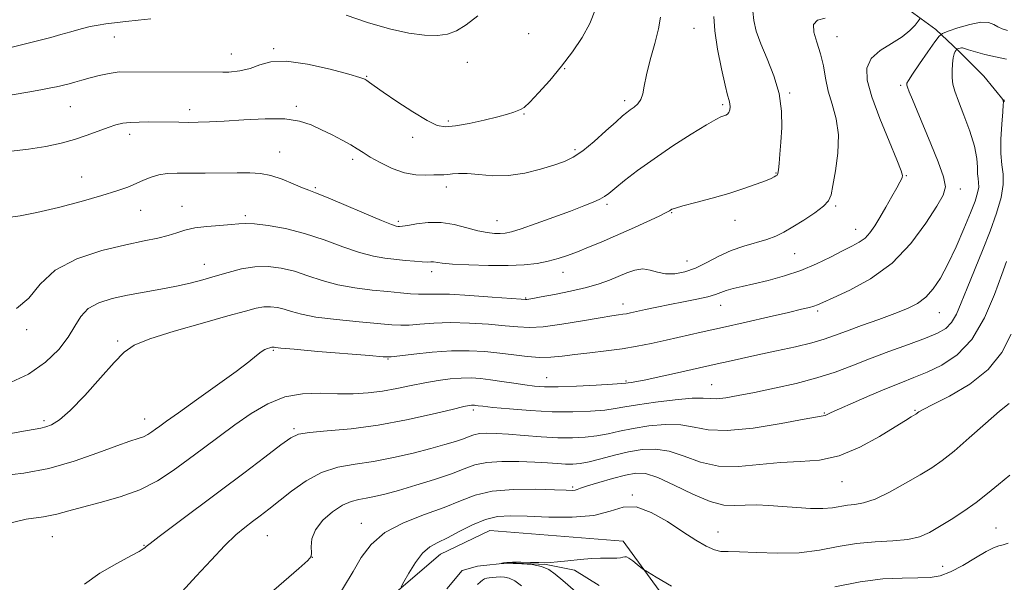
# Model space of a CAD drawing. Extents: x 2109800 to 2112700, y 332300 to 335200.
# Drawn here: x 2110551 to 2110923, y 332723 to 332935 of the extents above; entities that cross this region are included whole.
import ezdxf

# ---------------------------------------------------------------- set-up
doc = ezdxf.new("R2010")
doc.units = 0
doc.header["$MEASUREMENT"] = 0
doc.linetypes.add('rvrstm', pattern=[117.1, 50, -3.9, 0.5, -3.9, 0.5, -3.9, 0.5, -3.9, 50])
for name, color, linetype, lineweight in [('DTM HARD BREAKLINE', 7, 'Continuous', 0), ('DTM SPOT ELEVATION', 2, 'Continuous', 13), ('INDEX CONTOUR', 41, 'Continuous', 13), ('INTERMEDIATE CONTOUR', 44, 'Continuous', 0), ('STREAM - RIVER SINGLE LINE', 142, 'rvrstm', 0)]:
    doc.layers.add(name, color=color, linetype=linetype, lineweight=lineweight)

msp = doc.modelspace()

# ---------------------------------------------------------------- linework, layer by layer
at = {"layer": 'DTM HARD BREAKLINE'}
for points in [[(2110817.46, 332991.06, 1104.73), (2110840.28, 332970.98, 1103.23), (2110855.93, 332957.16, 1102.31), (2110875.07, 332945.96, 1100.5), (2110887.37, 332938.59, 1098.92), (2110896.97, 332931.43, 1096.57), (2110905.7, 332923.31, 1093.74), (2110915.09, 332913.83, 1092.54), (2110922.91, 332904.31, 1091.95)], [(2110287.46, 332825.423, 1108.925), (2110328.66, 332780.55, 1106.26), (2110402.84, 332791.48, 1102.15), (2110447.99, 332788.57, 1100.61), (2110487.83, 332776.52, 1098.35), (2110494.4, 332743.52, 1096.3), (2110532.91, 332715.05, 1094.24), (2110581.03, 332705.93, 1090.95), (2110615.02, 332710.42, 1089.31), (2110672.38, 332701.12, 1085.1), (2110709.97, 332733.29, 1083.25), (2110728.63, 332742.18, 1082.84), (2110778.9, 332738.15, 1082.53), (2110813.96, 332690.23, 1080.17), (2110840.41, 332676.37, 1077.39), (2110889.84, 332682.63, 1073.39), (2110938.99, 332673.49, 1070.72), (2110981.6, 332644.94, 1068.56), (2111026.625, 332616.35, 1067.662)]]:
    msp.add_polyline3d(points, dxfattribs=at)
at = {"layer": 'DTM SPOT ELEVATION'}
for p in [(2110805.63, 332931.87, 1104.9), (2110586.76, 332928.59, 1109.3), (2110743.28, 332929.88, 1109.6), (2110859.68, 332928.8, 1099.25), (2110646.93, 332924.3, 1108.2), (2110630.93, 332922.25, 1108.8), (2110720.12, 332919.11, 1109.1), (2110756.91, 332916.74, 1107.9), (2110682.09, 332913.82, 1108.1), (2110883.77, 332910.42, 1096.26), (2110779.55, 332904.63, 1106.4), (2110841.83, 332907.51, 1101.8), (2110570.22, 332902.38, 1107.1), (2110615.23, 332901.16, 1106.5), (2110655.49, 332902.45, 1106.3), (2110816.47, 332903.15, 1104.3), (2110741.47, 332899.55, 1107.9), (2110712.96, 332896.89, 1108.3), (2110592.63, 332891.84, 1105.5), (2110699.42, 332890.71, 1107.5), (2110760.74, 332886.05, 1106.3), (2110649.23, 332885.18, 1104.8), (2110676.75, 332882.4, 1105.6), (2110574.52, 332875.81, 1104.8), (2110836.63, 332877.29, 1102.1), (2110885.84, 332876.28, 1097.9), (2110662.66, 332871.76, 1104.2), (2110712.11, 332872.04, 1105.5), (2110906.23, 332871.26, 1095.5), (2110612.35, 332864.73, 1102.7), (2110772.85, 332865.39, 1103.7), (2110859.15, 332864.77, 1099.8), (2110596.75, 332863.22, 1103.2), (2110636.22, 332861.16, 1102.3), (2110797.21, 332862.34, 1101.9), (2110694.07, 332858.96, 1104.3), (2110731.35, 332859.28, 1104.8), (2110821.22, 332859.37, 1101.3), (2110866.69, 332855.99, 1098.7), (2110843.74, 332846.79, 1099.1), (2110620.81, 332842.72, 1100.7), (2110803.08, 332844.02, 1100.8), (2110706.67, 332839.95, 1101.5), (2110756.21, 332839.71, 1101.3), (2110742.14, 332830, 1100.1), (2110778.86, 332827.81, 1098.6), (2110815.78, 332827.35, 1097.3), (2110852.39, 332825.16, 1095.7), (2110898.31, 332824.56, 1093.2), (2110553.74, 332818.07, 1101.79), (2110588.03, 332813.84, 1098.25), (2110646.82, 332810.25, 1095.83), (2110690.11, 332807.02, 1095.89), (2110750, 332800, 1094.8), (2110780.07, 332798.69, 1094.19), (2110812.32, 332797.35, 1092.9), (2110722.36, 332787.73, 1091.64), (2110854.85, 332786.68, 1090.13), (2110889.18, 332787.59, 1088.13), (2110560.22, 332783.73, 1098.33), (2110598.28, 332784.29, 1096.66), (2110654.71, 332780.68, 1092.23), (2110861.55, 332760.66, 1087.23), (2110759.86, 332758.64, 1086.25), (2110782.35, 332755.67, 1084.06), (2110680.07, 332744.91, 1086.64), (2110814.77, 332741.71, 1084.72), (2110919.67, 332743.13, 1082.86), (2110563.42, 332739.92, 1093.15), (2110644.56, 332740.34, 1089.09), (2110597.99, 332736.58, 1092.08), (2110661.57, 332732.1, 1087.99), (2110899.61, 332728.68, 1082.69)]:
    msp.add_point(p, dxfattribs=at)
at = {"layer": 'INDEX CONTOUR', "flags": 128}
for points, elevation in [([(2110484.625, 332908.966), (2110562.775, 332928.499), (2110566.553, 332929.551), (2110570.431, 332930.653), (2110574.236, 332931.699), (2110577.703, 332932.563), (2110580.697, 332933.16), (2110583.61, 332933.595), (2110591.11, 332934.521), (2110595.787, 332935.051), (2110600.561, 332935.494)], 1110), ([(2110546.26, 332797.501), (2110554.337, 332801.325), (2110560.875, 332805.789), (2110565.81, 332810.547), (2110569.376, 332815.211), (2110571.909, 332819.443), (2110574.148, 332823.085), (2110576.933, 332826.031), (2110580.914, 332828.229), (2110585.971, 332829.856), (2110591.791, 332831.15), (2110598.046, 332832.313), (2110604.335, 332833.427), (2110610.24, 332834.537), (2110615.47, 332835.693), (2110620.251, 332836.931), (2110624.938, 332838.29), (2110629.806, 332839.749), (2110634.821, 332841.047), (2110639.869, 332841.866), (2110644.865, 332841.958), (2110649.831, 332841.351), (2110654.819, 332840.145), (2110659.908, 332838.482), (2110665.288, 332836.663), (2110671.181, 332835.037), (2110677.656, 332833.864), (2110684.184, 332833.071), (2110690.084, 332832.498), (2110694.842, 332832.025), (2110698.605, 332831.673), (2110701.678, 332831.498), (2110704.507, 332831.516), (2110708.05, 332831.566), (2110713.396, 332831.445), (2110721.092, 332831.019), (2110729.514, 332830.435), (2110740.442, 332829.602), (2110742.055, 332829.495), (2110742.608, 332829.515), (2110743.274, 332829.621), (2110744.832, 332829.9), (2110747.959, 332830.472), (2110753.019, 332831.413), (2110759.117, 332832.629), (2110765.043, 332833.984), (2110769.862, 332835.364), (2110773.736, 332836.754), (2110777.1, 332838.157), (2110780.311, 332839.526), (2110783.407, 332840.588), (2110786.344, 332841.014), (2110789.123, 332840.626), (2110791.921, 332839.833), (2110794.954, 332839.194), (2110798.39, 332839.178), (2110802.192, 332839.884), (2110806.276, 332841.32), (2110810.569, 332843.421), (2110815.052, 332845.801), (2110819.72, 332848), (2110824.507, 332849.675), (2110833.195, 332852.108), (2110836.545, 332853.358), (2110839.618, 332854.904), (2110843.025, 332856.926), (2110847.127, 332859.497), (2110851.291, 332862.256), (2110854.632, 332864.736), (2110856.536, 332866.717), (2110857.47, 332868.971), (2110858.168, 332872.522), (2110859.144, 332878.038), (2110860.032, 332884.778), (2110860.241, 332891.647), (2110859.384, 332897.779), (2110857.894, 332903.218), (2110856.399, 332908.243), (2110855.36, 332913.08), (2110854.533, 332917.78), (2110853.506, 332922.348), (2110852.073, 332926.718), (2110850.877, 332930.534), (2110850.77, 332933.37), (2110852.35, 332934.965), (2110855.197, 332935.735)], 1100), ([(2110674.33, 332936.89), (2110682.441, 332934.174), (2110690.722, 332931.731), (2110697.968, 332930.117), (2110703.98, 332929.327), (2110708.812, 332929.209), (2110712.618, 332929.686), (2110715.998, 332930.937), (2110719.652, 332933.213), (2110724.019, 332936.589)], 1110), ([(2110612.37, 332719.245), (2110617.718, 332724.943), (2110623.366, 332731.081), (2110628.553, 332736.557), (2110632.713, 332740.556), (2110636.054, 332743.382), (2110638.979, 332745.62), (2110641.881, 332747.807), (2110645.101, 332750.289), (2110653.722, 332757.136), (2110659.183, 332761.009), (2110665.088, 332764.191), (2110671.237, 332766.138), (2110677.72, 332767.29), (2110684.697, 332768.33), (2110692.182, 332769.78), (2110699.61, 332771.507), (2110706.268, 332773.217), (2110711.599, 332774.673), (2110715.651, 332775.875), (2110718.628, 332776.88), (2110720.788, 332777.729), (2110722.612, 332778.392), (2110724.637, 332778.822), (2110727.342, 332778.985), (2110730.966, 332778.899), (2110735.69, 332778.589), (2110741.546, 332778.111), (2110747.962, 332777.611), (2110754.219, 332777.259), (2110759.755, 332777.196), (2110764.621, 332777.441), (2110769.028, 332777.983), (2110773.224, 332778.792), (2110777.617, 332779.771), (2110782.658, 332780.803), (2110788.592, 332781.741), (2110794.859, 332782.31), (2110800.692, 332782.205), (2110805.708, 332781.31), (2110811.037, 332780.28), (2110818.188, 332779.962), (2110827.993, 332780.926), (2110838.559, 332782.63), (2110847.313, 332784.256), (2110852.365, 332785.181), (2110854.519, 332785.557), (2110855.262, 332785.732), (2110855.957, 332786.042), (2110857.483, 332786.779), (2110860.595, 332788.224), (2110865.727, 332790.521), (2110872.031, 332793.263), (2110878.333, 332795.908), (2110883.765, 332798.067), (2110888.669, 332799.976), (2110893.692, 332802.027), (2110899.28, 332804.666), (2110905.093, 332808.558), (2110910.596, 332814.42), (2110915.326, 332822.52), (2110919.125, 332831.333), (2110921.908, 332838.882), (2110923.713, 332843.853)], 1090)]:
    msp.add_lwpolyline(points, dxfattribs=dict(at, elevation=elevation))
at = {"layer": 'INTERMEDIATE CONTOUR', "flags": 128}
for points, elevation in [([(2110548.253, 332906.744), (2110554.859, 332907.987), (2110559.651, 332908.858), (2110562.837, 332909.423), (2110564.982, 332909.818), (2110566.613, 332910.166), (2110568.1, 332910.542), (2110569.776, 332911.014), (2110571.913, 332911.627), (2110574.538, 332912.366), (2110577.619, 332913.201), (2110581.097, 332914.084), (2110584.836, 332914.897), (2110588.673, 332915.505), (2110627.822, 332915.328), (2110630, 332915.386), (2110634.153, 332915.845), (2110638.076, 332916.762), (2110641.738, 332918.102), (2110645.963, 332919.267), (2110651.788, 332919.517), (2110659.736, 332918.378), (2110668.275, 332916.438), (2110675.359, 332914.553), (2110679.489, 332913.372), (2110681.351, 332912.725), (2110682.183, 332912.235), (2110683.123, 332911.522), (2110684.934, 332910.189), (2110688.279, 332907.835), (2110693.48, 332904.297), (2110699.485, 332900.369), (2110704.896, 332897.081), (2110708.762, 332895.232), (2110711.91, 332894.682), (2110715.617, 332895.061), (2110720.741, 332896.012), (2110726.49, 332897.247), (2110731.655, 332898.491), (2110735.308, 332899.521), (2110737.638, 332900.295), (2110740.226, 332901.225), (2110741.551, 332902.061), (2110743.685, 332904.004), (2110747.027, 332907.522), (2110751.202, 332912.245), (2110755.636, 332917.601), (2110759.811, 332923.089), (2110763.44, 332928.502), (2110766.293, 332933.707), (2110780.396, 332969.539)], 1108), ([(2110549.804, 332826.03), (2110554.489, 332830.045), (2110558.794, 332835.333), (2110564.467, 332840.609), (2110572.661, 332844.835), (2110582.148, 332847.954), (2110591.106, 332850.155), (2110598.103, 332851.645), (2110603.285, 332852.704), (2110607.19, 332853.633), (2110610.376, 332854.652), (2110613.476, 332855.674), (2110617.146, 332856.531), (2110621.771, 332857.108), (2110626.669, 332857.48), (2110630.891, 332857.773), (2110633.848, 332858.062), (2110636.403, 332858.224), (2110639.779, 332858.082), (2110644.888, 332857.477), (2110651.396, 332856.306), (2110658.656, 332854.484), (2110666.057, 332852.032), (2110673.121, 332849.417), (2110679.407, 332847.213), (2110684.61, 332845.843), (2110688.988, 332845.115), (2110696.73, 332844.277), (2110700.187, 332843.913), (2110703.003, 332843.683), (2110704.978, 332843.64), (2110706.327, 332843.684), (2110707.372, 332843.678), (2110710.591, 332843.231), (2110714.46, 332842.885), (2110720.647, 332842.551), (2110728.118, 332842.324), (2110735.46, 332842.308), (2110741.555, 332842.583), (2110746.486, 332843.134), (2110750.632, 332843.922), (2110754.357, 332844.918), (2110757.962, 332846.122), (2110761.724, 332847.548), (2110765.9, 332849.215), (2110770.636, 332851.185), (2110776.056, 332853.527), (2110782.087, 332856.221), (2110787.91, 332858.88), (2110792.516, 332861.03), (2110795.189, 332862.328), (2110796.385, 332862.968), (2110796.857, 332863.279), (2110797.355, 332863.562), (2110798.648, 332864.023), (2110801.497, 332864.838), (2110806.365, 332866.124), (2110812.504, 332867.762), (2110818.86, 332869.572), (2110824.528, 332871.377), (2110829.18, 332873.02), (2110832.632, 332874.343), (2110834.802, 332875.244), (2110835.999, 332875.802), (2110836.63, 332876.148), (2110837.044, 332876.455), (2110837.355, 332877.085), (2110837.611, 332878.437), (2110837.865, 332880.843), (2110838.146, 332884.34), (2110838.477, 332888.893), (2110838.804, 332894.42), (2110838.748, 332900.654), (2110837.851, 332907.279), (2110835.851, 332913.972), (2110833.279, 332920.363), (2110830.863, 332926.07), (2110829.182, 332930.828), (2110828.228, 332934.828), (2110827.843, 332938.377)], 1102), ([(2110542.856, 332778.05), (2110551.111, 332779.555), (2110559.085, 332780.943), (2110560.989, 332781.38), (2110563.121, 332782.176), (2110566.043, 332783.999), (2110570.171, 332787.583), (2110575.654, 332793.269), (2110581.57, 332799.84), (2110586.735, 332805.681), (2110590.494, 332809.621), (2110594.319, 332812.258), (2110600.214, 332814.63), (2110609.42, 332817.51), (2110620.113, 332820.585), (2110629.715, 332823.278), (2110636.272, 332825.137), (2110640.364, 332826.218), (2110643.203, 332826.702), (2110645.802, 332826.75), (2110648.387, 332826.434), (2110650.983, 332825.807), (2110653.759, 332824.93), (2110657.456, 332823.91), (2110662.955, 332822.861), (2110670.679, 332821.888), (2110679.196, 332821.049), (2110691.584, 332819.953), (2110694.954, 332819.764), (2110698.116, 332819.848), (2110702.222, 332820.182), (2110707.454, 332820.567), (2110713.754, 332820.76), (2110720.914, 332820.588), (2110728.118, 332820.144), (2110734.402, 332819.593), (2110739.197, 332819.109), (2110743.513, 332818.912), (2110748.758, 332819.23), (2110755.825, 332820.183), (2110763.549, 332821.451), (2110770.249, 332822.606), (2110774.667, 332823.324), (2110777.232, 332823.691), (2110778.797, 332823.903), (2110780.139, 332824.13), (2110781.756, 332824.464), (2110787.413, 332825.713), (2110791.645, 332826.618), (2110796.537, 332827.613), (2110801.783, 332828.626), (2110806.8, 332829.615), (2110810.932, 332830.548), (2110813.76, 332831.398), (2110815.8, 332832.177), (2110817.804, 332832.901), (2110820.418, 332833.608), (2110823.878, 332834.4), (2110828.314, 332835.398), (2110833.755, 332836.707), (2110839.82, 332838.386), (2110846.027, 332840.479), (2110851.933, 332842.961), (2110857.263, 332845.533), (2110861.778, 332847.828), (2110865.323, 332849.599), (2110868.067, 332851.094), (2110870.258, 332852.681), (2110872.142, 332854.685), (2110873.953, 332857.258), (2110875.92, 332860.509), (2110878.17, 332864.407), (2110880.414, 332868.366), (2110882.259, 332871.663), (2110883.42, 332873.768), (2110884.026, 332874.928), (2110884.316, 332875.587), (2110884.403, 332876.309), (2110883.904, 332878.14), (2110882.313, 332882.25), (2110879.378, 332889.292), (2110875.869, 332897.861), (2110872.809, 332906.037), (2110871.078, 332912.324), (2110870.965, 332916.926), (2110872.62, 332920.47), (2110875.989, 332923.497), (2110880.212, 332926.207), (2110884.23, 332928.714), (2110887.2, 332931.078), (2110889.143, 332933.126), (2110890.294, 332934.63), (2110890.926, 332935.49)], 1098), ([(2110546.73, 332860.428), (2110551.298, 332861.127), (2110557.599, 332862.333), (2110565.663, 332864.237), (2110574.311, 332866.517), (2110582.06, 332868.721), (2110587.792, 332870.503), (2110591.868, 332871.949), (2110595.016, 332873.255), (2110597.868, 332874.553), (2110600.669, 332875.727), (2110603.572, 332876.606), (2110606.759, 332877.068), (2110610.547, 332877.224), (2110621.121, 332877.274), (2110633.187, 332877.374), (2110637.916, 332877.377), (2110641.941, 332877.115), (2110645.887, 332876.335), (2110650.17, 332874.907), (2110654.358, 332873.205), (2110657.809, 332871.727), (2110660.237, 332870.769), (2110662.772, 332869.821), (2110666.9, 332868.173), (2110673.512, 332865.391), (2110681.118, 332862.147), (2110687.633, 332859.389), (2110691.495, 332857.83), (2110693.24, 332857.227), (2110693.922, 332857.098), (2110694.505, 332857.063), (2110695.572, 332857.146), (2110697.613, 332857.469), (2110700.957, 332858.06), (2110705.3, 332858.579), (2110710.178, 332858.589), (2110715.155, 332857.814), (2110719.903, 332856.598), (2110724.121, 332855.446), (2110727.581, 332854.752), (2110730.338, 332854.467), (2110732.524, 332854.431), (2110734.4, 332854.558), (2110736.746, 332855.057), (2110740.475, 332856.208), (2110746.129, 332858.164), (2110752.773, 332860.563), (2110759.102, 332862.913), (2110764.071, 332864.821), (2110767.672, 332866.291), (2110770.157, 332867.429), (2110771.864, 332868.394), (2110773.486, 332869.59), (2110775.8, 332871.475), (2110779.433, 332874.392), (2110784.406, 332878.211), (2110790.589, 332882.683), (2110797.675, 332887.486), (2110804.661, 332891.994), (2110810.361, 332895.507), (2110813.923, 332897.538), (2110815.817, 332898.442), (2110817.661, 332899.082), (2110818.36, 332899.498), (2110818.889, 332900.157), (2110819.209, 332901.123), (2110819.322, 332902.275), (2110819.24, 332903.444), (2110818.959, 332904.651), (2110818.388, 332906.679), (2110817.424, 332910.503), (2110816.049, 332916.672), (2110814.611, 332924.036), (2110813.546, 332931.016), (2110813.158, 332936.387)], 1104), ([(2110546.836, 332885.342), (2110554.341, 332886.23), (2110560.947, 332887.295), (2110566.673, 332888.537), (2110571.802, 332889.967), (2110576.542, 332891.556), (2110584.44, 332894.481), (2110587.388, 332895.444), (2110590.025, 332896.053), (2110592.831, 332896.389), (2110596.163, 332896.532), (2110599.885, 332896.549), (2110611.177, 332896.423), (2110614.761, 332896.405), (2110618.399, 332896.424), (2110622.687, 332896.551), (2110628.335, 332896.867), (2110635.704, 332897.379), (2110643.763, 332897.788), (2110651.131, 332897.717), (2110656.788, 332896.896), (2110661.162, 332895.459), (2110665.042, 332893.642), (2110669.01, 332891.67), (2110672.838, 332889.718), (2110676.09, 332887.953), (2110678.533, 332886.46), (2110680.727, 332885.012), (2110683.435, 332883.309), (2110687.198, 332881.183), (2110691.687, 332879.025), (2110696.351, 332877.361), (2110700.7, 332876.568), (2110704.479, 332876.416), (2110707.487, 332876.522), (2110711.23, 332876.623), (2110712.702, 332876.731), (2110714.449, 332876.958), (2110716.802, 332877.142), (2110720.073, 332877.072), (2110724.47, 332876.65), (2110729.782, 332876.241), (2110735.693, 332876.323), (2110741.849, 332877.224), (2110747.738, 332878.666), (2110752.809, 332880.22), (2110756.735, 332881.62), (2110760.088, 332883.26), (2110763.661, 332885.696), (2110767.977, 332889.237), (2110772.456, 332893.195), (2110776.248, 332896.634), (2110778.745, 332898.863), (2110780.323, 332900.176), (2110781.603, 332901.108), (2110783.05, 332902.125), (2110784.506, 332903.399), (2110785.659, 332905.026), (2110786.327, 332907.156), (2110786.851, 332910.136), (2110787.703, 332914.365), (2110789.18, 332919.991), (2110790.894, 332926.161), (2110792.281, 332931.773), (2110792.976, 332936.11)], 1106), ([(2110543.847, 332762.836), (2110552.629, 332763.919), (2110562.057, 332765.712), (2110571.654, 332768.434), (2110580.555, 332771.519), (2110587.8, 332774.204), (2110592.717, 332775.93), (2110595.801, 332776.939), (2110597.832, 332777.677), (2110599.479, 332778.509), (2110600.956, 332779.467), (2110602.364, 332780.499), (2110603.946, 332781.68), (2110606.506, 332783.539), (2110610.99, 332786.733), (2110617.875, 332791.599), (2110625.77, 332797.212), (2110632.815, 332802.331), (2110637.596, 332805.989), (2110640.474, 332808.318), (2110642.258, 332809.721), (2110643.62, 332810.56), (2110644.694, 332811.027), (2110645.48, 332811.271), (2110646.314, 332811.501), (2110646.537, 332811.539), (2110646.74, 332811.543), (2110646.943, 332811.518), (2110647.147, 332811.469), (2110647.61, 332811.38), (2110649.621, 332811.156), (2110654.729, 332810.684), (2110663.701, 332809.912), (2110683.142, 332808.281), (2110688.325, 332807.88), (2110691.304, 332807.856), (2110694.554, 332808.197), (2110699.936, 332808.847), (2110706.858, 332809.569), (2110714.113, 332810.078), (2110720.736, 332810.157), (2110726.722, 332809.853), (2110732.31, 332809.279), (2110737.674, 332808.566), (2110742.752, 332807.924), (2110747.425, 332807.578), (2110751.675, 332807.688), (2110755.926, 332808.142), (2110760.708, 332808.76), (2110766.371, 332809.404), (2110772.521, 332810.091), (2110778.588, 332810.878), (2110784.169, 332811.811), (2110789.537, 332812.897), (2110795.137, 332814.132), (2110808.417, 332817.095), (2110816.446, 332818.905), (2110825.362, 332820.937), (2110834.114, 332822.949), (2110841.414, 332824.64), (2110846.317, 332825.792), (2110849.248, 332826.519), (2110850.975, 332827.015), (2110852.327, 332827.513), (2110854.359, 332828.4), (2110858.187, 332830.1), (2110864.513, 332832.998), (2110872.389, 332837.314), (2110880.455, 332843.227), (2110887.54, 332850.635), (2110893.255, 332858.306), (2110897.4, 332864.727), (2110899.833, 332868.921), (2110900.625, 332872.059), (2110899.906, 332875.853), (2110897.89, 332881.524), (2110895.143, 332888.338), (2110889.968, 332900.712), (2110888.192, 332905.023), (2110886.99, 332907.981), (2110886.33, 332909.643), (2110886.061, 332910.403), (2110886, 332910.739), (2110886.074, 332911.151), (2110886.633, 332912.226), (2110888.136, 332914.575), (2110890.809, 332918.491), (2110893.947, 332922.993), (2110896.612, 332926.787), (2110898.21, 332928.941), (2110899.515, 332929.983), (2110901.647, 332930.806), (2110905.348, 332932.057), (2110909.844, 332933.392), (2110913.987, 332934.222), (2110916.908, 332934.13), (2110918.871, 332933.395), (2110920.42, 332932.467), (2110922.046, 332931.705), (2110924.011, 332931.094)], 1096), ([(2110546.745, 332744.843), (2110553.481, 332746.491), (2110560.018, 332747.417), (2110565.138, 332748.4), (2110569.62, 332749.608), (2110574.742, 332751.057), (2110581.405, 332752.793), (2110588.983, 332754.937), (2110596.474, 332757.64), (2110603.111, 332760.989), (2110609.064, 332764.848), (2110614.741, 332769.015), (2110620.481, 332773.322), (2110626.349, 332777.694), (2110632.337, 332782.092), (2110638.452, 332786.387), (2110644.73, 332790.116), (2110651.219, 332792.736), (2110657.916, 332793.9), (2110664.609, 332794.06), (2110671.035, 332793.87), (2110677.005, 332793.876), (2110682.628, 332794.2), (2110688.086, 332794.863), (2110693.517, 332795.844), (2110698.878, 332796.976), (2110704.078, 332798.054), (2110709.029, 332798.907), (2110713.632, 332799.496), (2110717.791, 332799.813), (2110721.491, 332799.858), (2110725.046, 332799.648), (2110728.853, 332799.202), (2110733.164, 332798.562), (2110737.641, 332797.85), (2110741.802, 332797.204), (2110745.415, 332796.746), (2110749.262, 332796.513), (2110754.38, 332796.524), (2110761.328, 332796.772), (2110768.77, 332797.141), (2110774.897, 332797.49), (2110778.398, 332797.713), (2110779.971, 332797.846), (2110780.81, 332797.959), (2110781.989, 332798.134), (2110784.083, 332798.496), (2110787.543, 332799.18), (2110792.556, 332800.256), (2110798.272, 332801.521), (2110814.444, 332805.152), (2110818.58, 332806.091), (2110823.652, 332807.229), (2110829.762, 332808.561), (2110836.817, 332810.062), (2110843.977, 332811.622), (2110850.213, 332813.11), (2110854.872, 332814.457), (2110858.803, 332815.842), (2110863.227, 332817.51), (2110868.99, 332819.611), (2110875.421, 332821.926), (2110881.471, 332824.144), (2110886.328, 332826.077), (2110890.131, 332828.009), (2110893.254, 332830.347), (2110896.045, 332833.459), (2110898.746, 332837.571), (2110901.57, 332842.874), (2110904.626, 332849.349), (2110907.611, 332856.142), (2110910.114, 332862.191), (2110911.822, 332866.683), (2110912.795, 332869.802), (2110913.189, 332871.977), (2110913.171, 332873.636), (2110912.956, 332875.176), (2110912.773, 332876.99), (2110912.735, 332879.445), (2110912.506, 332882.815), (2110911.631, 332887.351), (2110909.841, 332893.082), (2110907.597, 332899.139), (2110905.542, 332904.43), (2110904.178, 332908.175), (2110903.448, 332910.838), (2110903.154, 332913.194), (2110903.121, 332915.817), (2110903.278, 332918.477), (2110903.574, 332920.745), (2110903.956, 332922.294), (2110904.344, 332923.216), (2110904.655, 332923.71), (2110904.838, 332923.958), (2110904.988, 332924.078), (2110905.234, 332924.171), (2110905.66, 332924.316), (2110906.177, 332924.47), (2110906.653, 332924.564), (2110907.06, 332924.535), (2110907.782, 332924.31), (2110909.306, 332923.824), (2110911.971, 332923.045), (2110915.523, 332922.093), (2110919.56, 332921.123), (2110923.69, 332920.258)], 1094), ([(2110575.494, 332721.977), (2110581.391, 332726.119), (2110587.731, 332729.782), (2110593.044, 332732.603), (2110596.238, 332734.343), (2110597.733, 332735.26), (2110598.325, 332735.731), (2110598.852, 332736.204), (2110600.301, 332737.365), (2110603.699, 332739.964), (2110609.734, 332744.504), (2110626.713, 332757.224), (2110635.662, 332763.945), (2110643.644, 332769.956), (2110649.731, 332774.557), (2110653.482, 332777.281), (2110656.401, 332778.608), (2110660.478, 332779.243), (2110667.22, 332779.824), (2110676.196, 332780.672), (2110686.489, 332782.028), (2110697.118, 332784.005), (2110706.844, 332786.18), (2110714.365, 332787.998), (2110718.784, 332789.048), (2110720.836, 332789.476), (2110721.663, 332789.573), (2110722.227, 332789.58), (2110722.77, 332789.548), (2110723.35, 332789.48), (2110724.172, 332789.368), (2110726, 332789.147), (2110729.744, 332788.749), (2110735.964, 332788.149), (2110743.827, 332787.523), (2110752.153, 332787.099), (2110759.906, 332787.045), (2110766.616, 332787.299), (2110771.961, 332787.736), (2110775.907, 332788.265), (2110779.565, 332788.908), (2110784.336, 332789.718), (2110791.093, 332790.691), (2110798.586, 332791.603), (2110805.038, 332792.174), (2110809.185, 332792.232), (2110811.831, 332792.044), (2110814.294, 332791.984), (2110817.699, 332792.356), (2110822.393, 332793.177), (2110828.528, 332794.393), (2110836.07, 332795.948), (2110844.248, 332797.786), (2110852.101, 332799.846), (2110858.962, 332802.083), (2110865.317, 332804.497), (2110871.943, 332807.099), (2110879.316, 332809.856), (2110886.7, 332812.541), (2110893.06, 332814.88), (2110897.631, 332816.735), (2110900.722, 332818.514), (2110902.917, 332820.757), (2110904.752, 332823.938), (2110906.607, 332828.24), (2110908.818, 332833.78), (2110914.651, 332847.958), (2110917.559, 332855.358), (2110919.949, 332862.138), (2110921.633, 332868.05), (2110922.468, 332872.933), (2110922.425, 332876.804), (2110921.923, 332880.398), (2110921.496, 332884.63), (2110921.538, 332890.044), (2110921.899, 332895.713), (2110922.291, 332900.344), (2110922.488, 332902.987), (2110922.515, 332904.082), (2110922.458, 332904.414), (2110922.264, 332905.077), (2110922.298, 332905.087), (2110922.95, 332904.77)], 1092), ([(2110636.703, 332710.811), (2110656.526, 332727.907), (2110659.885, 332730.883), (2110661.114, 332732.438), (2110661.206, 332733.835), (2110661.091, 332736.073), (2110661.424, 332739.087), (2110662.791, 332742.547), (2110665.557, 332746.104), (2110669.185, 332749.339), (2110672.917, 332751.811), (2110676.172, 332753.235), (2110679.079, 332753.935), (2110681.943, 332754.389), (2110685.101, 332755.014), (2110689.005, 332755.979), (2110694.137, 332757.397), (2110700.696, 332759.307), (2110707.749, 332761.487), (2110714.077, 332763.648), (2110718.871, 332765.532), (2110722.919, 332767.004), (2110727.414, 332767.959), (2110733.182, 332768.344), (2110739.579, 332768.31), (2110745.589, 332768.056), (2110750.427, 332767.758), (2110754.198, 332767.498), (2110757.228, 332767.329), (2110759.883, 332767.32), (2110762.661, 332767.581), (2110766.093, 332768.229), (2110770.54, 332769.319), (2110775.669, 332770.633), (2110780.979, 332771.887), (2110786.092, 332772.79), (2110791.131, 332773.017), (2110796.347, 332772.235), (2110801.968, 332770.337), (2110808.14, 332768.104), (2110814.988, 332766.55), (2110822.542, 332766.382), (2110830.461, 332767.103), (2110838.306, 332767.915), (2110845.773, 332768.3), (2110853.075, 332768.864), (2110860.557, 332770.492), (2110868.346, 332773.728), (2110875.7, 332777.757), (2110881.659, 332781.425), (2110885.534, 332783.84), (2110887.701, 332785.163), (2110889.418, 332786.185), (2110889.784, 332786.423), (2110890.077, 332786.653), (2110890.604, 332787.04), (2110892.218, 332787.961), (2110895.915, 332789.844), (2110902.219, 332793.023), (2110909.791, 332797.455), (2110916.824, 332803.007), (2110921.944, 332809.474), (2110925.508, 332816.375)], 1088), ([(2110666.052, 332708.672), (2110677.038, 332726.722), (2110679.99, 332732.003), (2110683.736, 332737.006), (2110688.961, 332741.452), (2110696.017, 332745.141), (2110703.924, 332748.231), (2110711.37, 332750.965), (2110717.474, 332753.499), (2110723.096, 332755.643), (2110729.519, 332757.119), (2110737.536, 332757.755), (2110745.925, 332757.795), (2110752.967, 332757.589), (2110757.382, 332757.43), (2110759.667, 332757.385), (2110760.759, 332757.464), (2110761.569, 332757.697), (2110762.883, 332758.188), (2110765.46, 332759.063), (2110769.744, 332760.367), (2110774.914, 332761.836), (2110779.835, 332763.126), (2110783.749, 332763.885), (2110787.423, 332763.729), (2110792.001, 332762.266), (2110798.228, 332759.362), (2110805.244, 332755.929), (2110811.788, 332753.139), (2110816.933, 332751.85), (2110821.089, 332751.663), (2110825.004, 332751.865), (2110829.284, 332751.878), (2110834.006, 332751.657), (2110839.109, 332751.294), (2110844.466, 332750.887), (2110849.682, 332750.582), (2110854.293, 332750.535), (2110857.977, 332750.836), (2110863.661, 332751.766), (2110866.435, 332752.071), (2110869.743, 332752.666), (2110874.044, 332754.113), (2110879.561, 332756.753), (2110885.56, 332760.059), (2110891.07, 332763.285), (2110895.448, 332765.953), (2110899.378, 332768.649), (2110903.875, 332772.23), (2110909.588, 332777.199), (2110915.702, 332782.643), (2110921.037, 332787.299), (2110924.696, 332790.239)], 1086), ([(2110695.089, 332720.915), (2110696.168, 332722.85), (2110698.026, 332726.141), (2110700.489, 332730.095), (2110703.206, 332733.641), (2110705.94, 332736.016), (2110708.943, 332737.692), (2110712.578, 332739.445), (2110717.065, 332741.817), (2110722.023, 332744.374), (2110726.924, 332746.446), (2110731.487, 332747.527), (2110736.425, 332747.794), (2110742.699, 332747.591), (2110750.851, 332747.276), (2110759.746, 332747.257), (2110767.829, 332747.958), (2110773.999, 332749.523), (2110778.961, 332750.99), (2110783.869, 332751.12), (2110789.569, 332749.07), (2110795.668, 332745.58), (2110801.461, 332741.784), (2110806.37, 332738.634), (2110810.332, 332736.34), (2110813.407, 332734.931), (2110815.841, 332734.356), (2110818.597, 332734.257), (2110822.822, 332734.196), (2110829.281, 332733.885), (2110837.198, 332733.615), (2110845.417, 332733.824), (2110853.033, 332734.789), (2110860.143, 332736.13), (2110867.094, 332737.304), (2110874.084, 332737.932), (2110880.707, 332738.289), (2110886.403, 332738.811), (2110890.839, 332739.858), (2110894.563, 332741.49), (2110898.349, 332743.687), (2110902.764, 332746.405), (2110907.555, 332749.503), (2110912.263, 332752.81), (2110916.564, 332756.188), (2110920.674, 332759.61), (2110924.942, 332763.08)], 1084), ([(2110858.872, 332720.934), (2110868.388, 332722.887), (2110876.983, 332723.916), (2110884.318, 332724.248), (2110890.255, 332724.301), (2110894.814, 332724.482), (2110898.656, 332725.142), (2110902.598, 332726.62), (2110907.195, 332729.068), (2110911.924, 332731.889), (2110915.993, 332734.301), (2110918.836, 332735.727), (2110920.8, 332736.415), (2110922.454, 332736.819), (2110924.344, 332737.386)], 1082), ([(2110763.816, 332716.698), (2110756.177, 332723.328), (2110753.322, 332725.786), (2110750.851, 332727.514), (2110748.068, 332728.651), (2110744.52, 332729.335), (2110740.715, 332729.687), (2110737.401, 332729.822), (2110735.151, 332729.844), (2110733.835, 332729.809), (2110732.824, 332729.735), (2110732.815, 332729.756), (2110733.112, 332729.842), (2110733.759, 332729.997), (2110735.007, 332730.162), (2110737.154, 332730.266), (2110740.322, 332730.255), (2110743.902, 332730.173), (2110747.107, 332730.083), (2110749.425, 332730.048), (2110751.476, 332730.124), (2110754.161, 332730.368), (2110758.082, 332730.797), (2110762.651, 332731.281), (2110766.98, 332731.651), (2110770.377, 332731.788), (2110772.929, 332731.776), (2110774.915, 332731.747), (2110776.562, 332731.808), (2110777.894, 332731.953), (2110778.874, 332732.152), (2110779.536, 332732.339), (2110780.165, 332732.31), (2110781.111, 332731.828), (2110782.587, 332730.766), (2110784.261, 332729.446), (2110785.664, 332728.301), (2110786.614, 332727.556), (2110788.091, 332726.611), (2110791.359, 332724.646), (2110797.232, 332721.222)], 1082), ([(2110740.518, 332721.386), (2110738.039, 332723.186), (2110735.896, 332724.223), (2110734.072, 332724.631), (2110732.452, 332724.687), (2110730.946, 332724.631), (2110729.578, 332724.524), (2110728.394, 332724.381), (2110727.423, 332724.204), (2110726.607, 332723.938), (2110725.867, 332723.511), (2110725.082, 332722.841), (2110723.957, 332721.787)], 1084)]:
    msp.add_lwpolyline(points, dxfattribs=dict(at, elevation=elevation))
at = {"layer": 'STREAM - RIVER SINGLE LINE'}
msp.add_polyline3d([(2110712.32, 332720.19, 1082.12), (2110718.21, 332727.16, 1082.13), (2110723.89, 332728.72, 1082.09), (2110735.59, 332730.05, 1081.97), (2110749.82, 332729.42, 1081.96), (2110760.56, 332727.26, 1081.58), (2110769.91, 332721.52, 1081.19)], dxfattribs=at)

doc.saveas('drawing.dxf')
